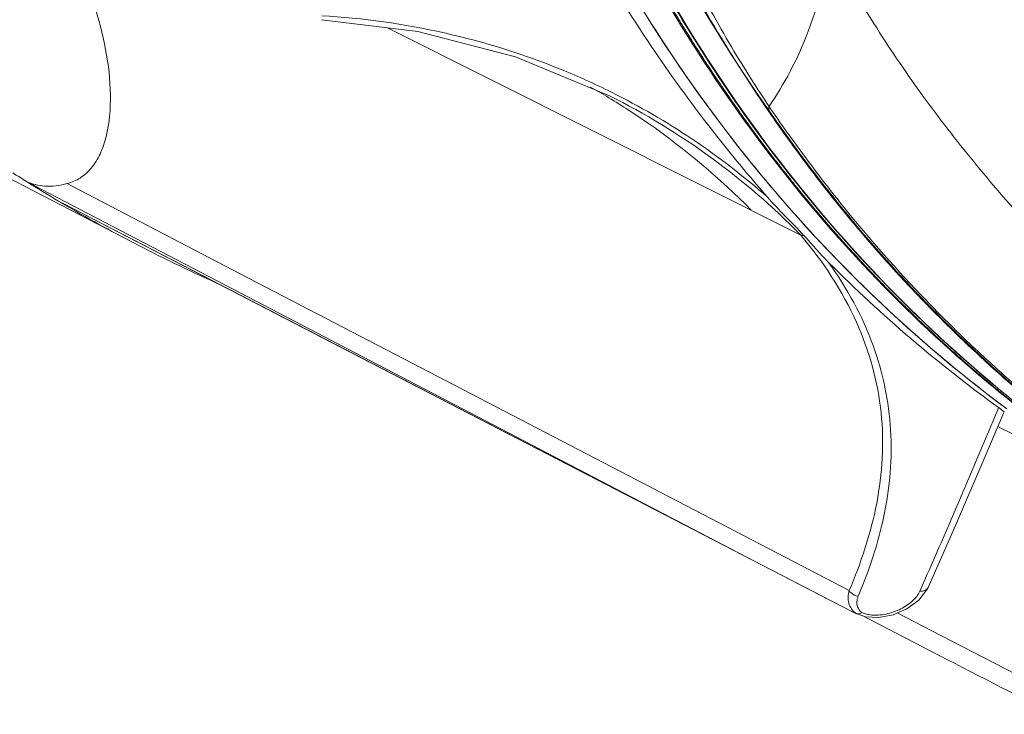
# Model space of a CAD drawing. Units: millimetres. Extents: x 31311 to 32719, y 2034 to 2825.
# Drawn here: x 32492 to 32541, y 2188 to 2223 of the extents above; entities that cross this region are included whole.
import ezdxf

# ---------------------------------------------------------------- set-up
doc = ezdxf.new("R2010")
doc.units = ezdxf.units.MM
doc.layers.add('细实线', color=7, linetype='Continuous', lineweight=13)

msp = doc.modelspace()

# ---------------------------------------------------------------- linework, layer by layer
at = {"layer": '细实线'}
for p, q in [((32531.125, 2211.788), (32510.315, 2222.232)), ((32530.087, 2217.257), (32529.76, 2217.718)), ((32486.269, 2217.245), (32497.494, 2211.409)), ((32492.124, 2214.485), (32494.033, 2213.489)), ((32494.181, 2214.38), (32494.43, 2214.25)), ((32494.43, 2214.25), (32502.898, 2209.839)), ((32493.973, 2213.374), (32493.743, 2213.496)), ((32493.974, 2213.376), (32493.743, 2213.496)), ((32502.455, 2208.987), (32493.974, 2213.376)), ((32494.033, 2213.489), (32502.5, 2209.074)), ((32497.494, 2211.409), (32496.434, 2211.971)), ((32502.898, 2209.839), (32512.843, 2204.659)), ((32529.184, 2195.161), (32502.455, 2208.987)), ((32502.5, 2209.074), (32529.184, 2195.161)), ((32512.843, 2204.659), (32531.17, 2195.115)), ((32541.09, 2203.092), (32541.045, 2202.984)), ((32521.362, 2199.202), (32533.073, 2193.146)), ((32531.809, 2193.8), (32529.184, 2195.161)), ((32531.17, 2195.115), (32533.558, 2193.872)), ((32537.075, 2193.39), (32537.507, 2193.958)), ((32537.255, 2194.148), (32537.121, 2193.847)), ((32537.507, 2193.958), (32537.539, 2194.025)), ((32533.073, 2193.146), (32531.809, 2193.8)), ((32533.905, 2192.716), (32533.073, 2193.146)), ((32534.119, 2192.842), (32534.196, 2192.769)), ((32533.905, 2192.716), (32533.907, 2192.715)), ((32533.907, 2192.715), (32534.376, 2192.559)), ((32534.218, 2192.612), (32537.749, 2190.786)), ((32538.176, 2191.612), (32535.983, 2192.746)), ((32544.284, 2188.455), (32538.176, 2191.612))]:
    msp.add_line(p, q, dxfattribs=at)
for points in [[(32506.985, 2222.639), (32511.832, 2222.047), (32516.757, 2220.773), (32521.49, 2218.809)], [(32493.973, 2213.374), (32507.495, 2206.376), (32521.362, 2199.202)], [(32537.539, 2194.025), (32538.919, 2197.16), (32540.349, 2200.477), (32541.353, 2202.855)], [(32534.376, 2192.559), (32535.058, 2192.524), (32535.773, 2192.658), (32536.463, 2192.948), (32537.075, 2193.39)]]:
    msp.add_lwpolyline(points, dxfattribs=at)
for centre, radius, start, end in [((32589.618, 2264.354), 78.198, 209.76959, 213.12352), ((32587.581, 2263.002), 75.753, 213.10871, 217.41911), ((32505.287, 2186.302), 36.524, 63.4966, 67.8363), ((32502.96, 2187.993), 35.852, 58.9538, 60.6458), ((32505.137, 2186.245), 36.44, 44.5039, 63.3365), ((32505.099, 2185.991), 36.887, 48.6955, 63.4517), ((32595.991, 2263.727), 80.678, 214.3067, 214.65014), ((32586.192, 2261.943), 74.006, 217.42217, 220.84325), ((32532.66, 2279.011), 76.202, 237.26043, 237.86204), ((32532.605, 2278.923), 76.099, 237.8619, 239.29095), ((32532.558, 2278.845), 76.007, 239.29122, 240.06848), ((32584.565, 2260.527), 71.849, 220.83674, 225.35141), ((32532.529, 2278.794), 75.949, 240.06846, 241.62377), ((32536.124, 2285.705), 83.738, 242.5276, 245.72775), ((32581.887, 2259.509), 69.622, 224.86575, 234.12758), ((32583.647, 2259.599), 70.544, 225.3526, 228.89679), ((32582.904, 2258.747), 69.413, 228.89604, 233.35967), ((32585.544, 2258.247), 70.209, 227.68006, 228.72458), ((32585.966, 2258.187), 70.332, 227.38458, 228.42649), ((32584.749, 2257.301), 68.973, 228.70224, 235.96529), ((32585.554, 2257.717), 69.707, 228.42368, 233.13915), ((32160.419, 2361.029), 412.133, 336.11398, 337.45057), ((32581.33, 2258.764), 68.693, 234.14002, 234.43331), ((33297.774, 3660.791), 1654.857, 242.660034, 242.898225)]:
    msp.add_arc(centre, radius, start, end, dxfattribs=at)
msp.add_ellipse((32711.43, 2199.451), major_axis=(3059.508, -1530.891), ratio=0.021605, start_param=4.667485, end_param=4.670148, dxfattribs=at)
for points, knots in [([(32538.274, 2206.335), (32534.219, 2210.028), (32526.836, 2218.534), (32521.502, 2228.435), (32519.322, 2233.668)], [0, 0, 0, 0, 0.491767, 1, 1, 1, 1]), ([(32517.888, 2233.134), (32520.532, 2227.15), (32527.134, 2215.938), (32536.432, 2206.796), (32541.507, 2203.028)], [0, 0, 0, 0, 0.50865, 1, 1, 1, 1]), ([(32521.311, 2232.804), (32522.438, 2230.127), (32525.008, 2224.943), (32528.105, 2220.058), (32529.76, 2217.718)], [0, 0, 0, 0, 0.503265, 1, 1, 1, 1]), ([(32521.507, 2232.846), (32522.223, 2231.112), (32523.762, 2227.712), (32526.38, 2222.839), (32528.327, 2219.754), (32529.348, 2218.255)], [0, 0, 0, 0, 0.332824, 0.666141, 1, 1, 1, 1]), ([(32529.349, 2218.255), (32528.327, 2219.754), (32526.38, 2222.839), (32523.762, 2227.712), (32522.223, 2231.112), (32521.507, 2232.846)], [0, 0, 0, 0, 0.333844, 0.667158, 1, 1, 1, 1]), ([(32521.958, 2232.938), (32522.49, 2231.65), (32523.61, 2229.099), (32525.385, 2225.34), (32527.324, 2221.705), (32528.774, 2219.395), (32529.53, 2218.271)], [0, 0, 0, 0, 0.252975, 0.505376, 0.754258, 1, 1, 1, 1]), ([(32492.205, 2229.937), (32493.134, 2228.609), (32494.367, 2226.491), (32495.554, 2223.479), (32496.164, 2221.173), (32496.427, 2218.912), (32496.287, 2217.115), (32495.875, 2215.886), (32495.436, 2215.159), (32494.864, 2214.635), (32494.409, 2214.438), (32494.181, 2214.38)], [0, 0, 0, 0, 0.280682, 0.421181, 0.559604, 0.692586, 0.813915, 0.867716, 0.915897, 0.959242, 1, 1, 1, 1]), ([(32532.479, 2227.233), (32532.476, 2226.292), (32532.337, 2224.921), (32531.91, 2223.206), (32531.398, 2221.725), (32530.654, 2220.055), (32529.909, 2218.838), (32529.529, 2218.27)], [0, 0, 0, 0, 0.295086, 0.428414, 0.553571, 0.785764, 1, 1, 1, 1]), ([(32523.638, 2225.257), (32525.595, 2221.726), (32530.005, 2215.019), (32535.437, 2209.104), (32538.346, 2206.429)], [0, 0, 0, 0, 0.505384, 1, 1, 1, 1]), ([(32546.431, 2200.029), (32541.769, 2203.188), (32533.087, 2210.796), (32526.455, 2220.226), (32523.657, 2225.291)], [0, 0, 0, 0, 0.493198, 1, 1, 1, 1]), ([(32529.447, 2213.701), (32528.688, 2214.564), (32525.708, 2218.122), (32523.063, 2221.961), (32521.278, 2224.961)], [0, 0, 0, 0, 0.247678, 1, 1, 1, 1]), ([(32533.976, 2223.772), (32534.705, 2222.583), (32536.201, 2220.242), (32538.658, 2216.899), (32541.272, 2213.718), (32544.042, 2210.71), (32546.958, 2207.878), (32549.509, 2205.669), (32551.623, 2204.007), (32552.968, 2203.007), (32554.071, 2202.246), (32554.892, 2201.67), (32555.725, 2201.11), (32556.308, 2200.782), (32556.604, 2200.627)], [0, 0, 0, 0, 0.128042, 0.25494, 0.380858, 0.505926, 0.63026, 0.753966, 0.815625, 0.877174, 0.907907, 0.938643, 0.969343, 1, 1, 1, 1]), ([(32528.794, 2216.944), (32528.706, 2217.067), (32528.573, 2217.251), (32528.395, 2217.496), (32528.284, 2217.649), (32528.196, 2217.772), (32528.14, 2217.848), (32528.096, 2217.909), (32528.063, 2217.956), (32528.03, 2218.003), (32527.965, 2218.096), (32527.867, 2218.236), (32527.737, 2218.422), (32527.607, 2218.608), (32527.509, 2218.748), (32527.444, 2218.842), (32527.411, 2218.888), (32527.378, 2218.935), (32527.336, 2218.998), (32527.283, 2219.077), (32527.219, 2219.171), (32527.155, 2219.266), (32527.091, 2219.36), (32527.027, 2219.454), (32526.963, 2219.549), (32526.91, 2219.628), (32526.868, 2219.691), (32526.836, 2219.738), (32526.809, 2219.777), (32526.788, 2219.809), (32526.772, 2219.832), (32526.756, 2219.856), (32526.743, 2219.876), (32526.732, 2219.891), (32526.724, 2219.903), (32526.717, 2219.913), (32526.713, 2219.92), (32526.71, 2219.924), (32526.708, 2219.927), (32526.705, 2219.931), (32526.702, 2219.936), (32526.697, 2219.944), (32526.688, 2219.957), (32526.679, 2219.972), (32526.666, 2219.992), (32526.649, 2220.017), (32526.63, 2220.047), (32526.61, 2220.077), (32526.585, 2220.117), (32526.552, 2220.166), (32526.513, 2220.226), (32526.461, 2220.306), (32526.396, 2220.406), (32526.318, 2220.526), (32526.24, 2220.646), (32526.162, 2220.766), (32526.097, 2220.865), (32526.045, 2220.945), (32526.006, 2221.005), (32525.974, 2221.055), (32525.948, 2221.095), (32525.929, 2221.125), (32525.912, 2221.15), (32525.899, 2221.17), (32525.891, 2221.182), (32525.885, 2221.192), (32525.881, 2221.199), (32525.877, 2221.204), (32525.875, 2221.207), (32525.873, 2221.21), (32525.87, 2221.216), (32525.864, 2221.225), (32525.856, 2221.237), (32525.849, 2221.249), (32525.839, 2221.266), (32525.821, 2221.294), (32525.796, 2221.335), (32525.765, 2221.383), (32525.735, 2221.432), (32525.704, 2221.48), (32525.664, 2221.545), (32525.613, 2221.626), (32525.552, 2221.723), (32525.491, 2221.821), (32525.431, 2221.918), (32525.38, 2221.999), (32525.339, 2222.064), (32525.309, 2222.112), (32525.284, 2222.153), (32525.263, 2222.185), (32525.251, 2222.205), (32525.241, 2222.222), (32525.234, 2222.232), (32525.23, 2222.239), (32525.227, 2222.243), (32525.224, 2222.248), (32525.22, 2222.254), (32525.214, 2222.264), (32525.207, 2222.277), (32525.195, 2222.296), (32525.18, 2222.321), (32525.162, 2222.351), (32525.138, 2222.391), (32525.097, 2222.46), (32525.037, 2222.559), (32524.965, 2222.678), (32524.894, 2222.797), (32524.822, 2222.916), (32524.727, 2223.075), (32524.607, 2223.273), (32524.512, 2223.431), (32524.464, 2223.511)], [0, 0, 0, 0, 0.0625, 0.09375, 0.125, 0.140625, 0.15625, 0.164062, 0.171875, 0.179688, 0.1875, 0.21875, 0.25, 0.28125, 0.3125, 0.320312, 0.328125, 0.335938, 0.34375, 0.359375, 0.375, 0.390625, 0.40625, 0.421875, 0.4375, 0.453125, 0.460938, 0.46875, 0.476562, 0.480469, 0.484375, 0.488281, 0.492188, 0.494141, 0.496094, 0.498047, 0.499023, 0.499512, 0.5, 0.500488, 0.500977, 0.501953, 0.503906, 0.505859, 0.507812, 0.511719, 0.515625, 0.519531, 0.523438, 0.53125, 0.539062, 0.546875, 0.5625, 0.578125, 0.59375, 0.609375, 0.625, 0.632812, 0.640625, 0.648438, 0.652344, 0.65625, 0.660156, 0.662109, 0.664062, 0.665039, 0.666016, 0.666504, 0.666992, 0.66748, 0.667969, 0.669922, 0.671875, 0.673828, 0.675781, 0.679688, 0.6875, 0.695312, 0.703125, 0.710938, 0.71875, 0.734375, 0.75, 0.765625, 0.78125, 0.796875, 0.804688, 0.8125, 0.820312, 0.824219, 0.828125, 0.830078, 0.832031, 0.833008, 0.833496, 0.833984, 0.834961, 0.835938, 0.837891, 0.839844, 0.84375, 0.847656, 0.851562, 0.859375, 0.875, 0.890625, 0.90625, 0.921875, 0.9375, 0.96875, 1, 1, 1, 1]), ([(32524.464, 2223.511), (32524.543, 2223.379), (32524.661, 2223.182), (32524.819, 2222.919), (32524.918, 2222.754), (32524.997, 2222.623), (32525.046, 2222.541), (32525.085, 2222.475), (32525.115, 2222.426), (32525.146, 2222.377), (32525.206, 2222.28), (32525.297, 2222.134), (32525.418, 2221.939), (32525.539, 2221.744), (32525.63, 2221.597), (32525.691, 2221.5), (32525.721, 2221.451), (32525.751, 2221.403), (32525.793, 2221.339), (32525.844, 2221.258), (32525.906, 2221.162), (32525.968, 2221.066), (32526.03, 2220.97), (32526.092, 2220.873), (32526.154, 2220.777), (32526.205, 2220.697), (32526.246, 2220.633), (32526.277, 2220.584), (32526.308, 2220.536), (32526.334, 2220.496), (32526.355, 2220.464), (32526.368, 2220.444), (32526.378, 2220.428), (32526.386, 2220.416), (32526.392, 2220.406), (32526.397, 2220.399), (32526.399, 2220.395), (32526.401, 2220.392), (32526.404, 2220.388), (32526.407, 2220.383), (32526.413, 2220.375), (32526.421, 2220.362), (32526.431, 2220.347), (32526.444, 2220.328), (32526.461, 2220.303), (32526.487, 2220.263), (32526.52, 2220.214), (32526.56, 2220.155), (32526.599, 2220.095), (32526.652, 2220.016), (32526.718, 2219.918), (32526.798, 2219.799), (32526.877, 2219.68), (32526.956, 2219.562), (32527.022, 2219.463), (32527.075, 2219.384), (32527.115, 2219.325), (32527.148, 2219.275), (32527.174, 2219.236), (32527.194, 2219.206), (32527.21, 2219.181), (32527.224, 2219.161), (32527.232, 2219.149), (32527.239, 2219.139), (32527.243, 2219.133), (32527.246, 2219.128), (32527.248, 2219.125), (32527.25, 2219.122), (32527.254, 2219.116), (32527.26, 2219.107), (32527.268, 2219.096), (32527.277, 2219.084), (32527.287, 2219.068), (32527.306, 2219.041), (32527.333, 2219.002), (32527.366, 2218.956), (32527.398, 2218.909), (32527.431, 2218.862), (32527.474, 2218.8), (32527.528, 2218.722), (32527.593, 2218.628), (32527.658, 2218.535), (32527.723, 2218.441), (32527.777, 2218.364), (32527.82, 2218.301), (32527.853, 2218.254), (32527.88, 2218.216), (32527.901, 2218.184), (32527.915, 2218.165), (32527.926, 2218.149), (32527.933, 2218.14), (32527.937, 2218.133), (32527.94, 2218.129), (32527.944, 2218.124), (32527.948, 2218.118), (32527.954, 2218.109), (32527.963, 2218.097), (32527.976, 2218.079), (32527.993, 2218.056), (32528.013, 2218.028), (32528.04, 2217.991), (32528.086, 2217.926), (32528.153, 2217.833), (32528.233, 2217.722), (32528.313, 2217.611), (32528.394, 2217.5), (32528.5, 2217.352), (32528.634, 2217.166), (32528.741, 2217.018), (32528.794, 2216.944)], [0, 0, 0, 0, 0.0625, 0.09375, 0.125, 0.140625, 0.15625, 0.164062, 0.171875, 0.179688, 0.1875, 0.21875, 0.25, 0.28125, 0.3125, 0.320312, 0.328125, 0.335938, 0.34375, 0.359375, 0.375, 0.390625, 0.40625, 0.421875, 0.4375, 0.453125, 0.460938, 0.46875, 0.476562, 0.484375, 0.488281, 0.492188, 0.494141, 0.496094, 0.498047, 0.499023, 0.499512, 0.5, 0.500488, 0.500977, 0.501953, 0.503906, 0.505859, 0.507812, 0.511719, 0.515625, 0.523438, 0.53125, 0.539062, 0.546875, 0.5625, 0.578125, 0.59375, 0.609375, 0.625, 0.632812, 0.640625, 0.648438, 0.652344, 0.65625, 0.660156, 0.662109, 0.664062, 0.665039, 0.666016, 0.666504, 0.666992, 0.66748, 0.667969, 0.669922, 0.671875, 0.673828, 0.675781, 0.679688, 0.6875, 0.695312, 0.703125, 0.710938, 0.71875, 0.734375, 0.75, 0.765625, 0.78125, 0.796875, 0.804688, 0.8125, 0.820312, 0.824219, 0.828125, 0.830078, 0.832031, 0.833008, 0.833496, 0.833984, 0.834961, 0.835938, 0.837891, 0.839844, 0.84375, 0.847656, 0.851562, 0.859375, 0.875, 0.890625, 0.90625, 0.921875, 0.9375, 0.96875, 1, 1, 1, 1]), ([(32519.066, 2220.128), (32517.162, 2220.904), (32513.193, 2222.142), (32509.076, 2222.713), (32507, 2222.84)], [0, 0, 0, 0, 0.49709, 1, 1, 1, 1]), ([(32521.45, 2218.709), (32522.132, 2218.299), (32524.697, 2216.637), (32527.047, 2214.647), (32528.632, 2213.039)], [0, 0, 0, 0, 0.260743, 1, 1, 1, 1]), ([(32529.348, 2218.255), (32530.319, 2216.833), (32532.347, 2214.058), (32535.659, 2210.131), (32539.196, 2206.495), (32542.818, 2203.266), (32545.291, 2201.348), (32546.491, 2200.473)], [0, 0, 0, 0, 0.203841, 0.408694, 0.616741, 0.817739, 1, 1, 1, 1]), ([(32529.758, 2217.719), (32529.717, 2217.77), (32529.63, 2217.887), (32529.51, 2218.063), (32529.504, 2218.219), (32529.526, 2218.277)], [0, 0, 0, 0, 0.313854, 0.700193, 1, 1, 1, 1]), ([(32529.529, 2218.27), (32530.123, 2217.39), (32531.351, 2215.671), (32533.917, 2212.351), (32536.678, 2209.223), (32539.616, 2206.3), (32541.897, 2204.222), (32543.864, 2202.579), (32545.473, 2201.331), (32546.283, 2200.723), (32546.693, 2200.432)], [0, 0, 0, 0, 0.12803, 0.254749, 0.505875, 0.63046, 0.754446, 0.877885, 0.939425, 1, 1, 1, 1]), ([(32544.031, 2202.347), (32542.706, 2203.403), (32540.246, 2205.514), (32536.932, 2208.784), (32534.107, 2211.938), (32531.708, 2214.931), (32530.279, 2216.906), (32529.622, 2217.856)], [0, 0, 0, 0, 0.242688, 0.462835, 0.660851, 0.839778, 1, 1, 1, 1]), ([(32530.087, 2217.257), (32532.386, 2214.003), (32536.203, 2209.402), (32541.25, 2204.66), (32544.248, 2202.172), (32545.791, 2201.006), (32546.561, 2200.433)], [0, 0, 0, 0, 0.505658, 0.754581, 0.878194, 1, 1, 1, 1]), ([(32529.929, 2215.442), (32529.883, 2215.501), (32529.814, 2215.591), (32529.722, 2215.71), (32529.653, 2215.8), (32529.585, 2215.889), (32529.516, 2215.979), (32529.448, 2216.07), (32529.379, 2216.16), (32529.311, 2216.25), (32529.255, 2216.325), (32529.209, 2216.386), (32529.175, 2216.431), (32529.141, 2216.476), (32529.108, 2216.522), (32529.079, 2216.56), (32529.06, 2216.586), (32529.048, 2216.601), (32529.04, 2216.612), (32529.031, 2216.624), (32529.025, 2216.632), (32529.021, 2216.638), (32529.019, 2216.641), (32529.016, 2216.644), (32529.013, 2216.649), (32529.008, 2216.654), (32529.002, 2216.664), (32528.993, 2216.676), (32528.979, 2216.695), (32528.961, 2216.718), (32528.941, 2216.746), (32528.913, 2216.784), (32528.864, 2216.85), (32528.822, 2216.906), (32528.794, 2216.944)], [0, 0, 0, 0, 0.125, 0.1875, 0.25, 0.3125, 0.375, 0.4375, 0.5, 0.5625, 0.625, 0.65625, 0.6875, 0.71875, 0.75, 0.78125, 0.796875, 0.804688, 0.8125, 0.820312, 0.828125, 0.830078, 0.832031, 0.833984, 0.835938, 0.839844, 0.84375, 0.851562, 0.859375, 0.875, 0.890625, 0.90625, 0.9375, 1, 1, 1, 1]), ([(32528.794, 2216.944), (32528.839, 2216.883), (32528.906, 2216.792), (32528.996, 2216.671), (32529.064, 2216.58), (32529.132, 2216.489), (32529.2, 2216.399), (32529.268, 2216.308), (32529.336, 2216.218), (32529.404, 2216.127), (32529.461, 2216.052), (32529.506, 2215.992), (32529.541, 2215.947), (32529.575, 2215.902), (32529.609, 2215.857), (32529.638, 2215.82), (32529.658, 2215.794), (32529.669, 2215.779), (32529.678, 2215.768), (32529.687, 2215.756), (32529.693, 2215.748), (32529.697, 2215.742), (32529.699, 2215.739), (32529.702, 2215.737), (32529.705, 2215.732), (32529.71, 2215.726), (32529.717, 2215.717), (32529.726, 2215.705), (32529.74, 2215.687), (32529.758, 2215.664), (32529.779, 2215.636), (32529.808, 2215.599), (32529.858, 2215.534), (32529.901, 2215.479), (32529.929, 2215.442)], [0, 0, 0, 0, 0.125, 0.1875, 0.25, 0.3125, 0.375, 0.4375, 0.5, 0.5625, 0.625, 0.65625, 0.6875, 0.71875, 0.75, 0.78125, 0.796875, 0.804688, 0.8125, 0.820312, 0.828125, 0.830078, 0.832031, 0.833984, 0.835938, 0.839844, 0.84375, 0.851562, 0.859375, 0.875, 0.890625, 0.90625, 0.9375, 1, 1, 1, 1]), ([(32535.358, 2209.2), (32535.306, 2209.253), (32535.203, 2209.361), (32535.075, 2209.495), (32534.972, 2209.602), (32534.894, 2209.683), (32534.817, 2209.763), (32534.753, 2209.83), (32534.702, 2209.884), (32534.663, 2209.924), (32534.631, 2209.958), (32534.605, 2209.984), (32534.586, 2210.004), (32534.57, 2210.021), (32534.557, 2210.035), (32534.549, 2210.043), (32534.542, 2210.05), (32534.538, 2210.054), (32534.535, 2210.057), (32534.532, 2210.06), (32534.529, 2210.063), (32534.523, 2210.07), (32534.515, 2210.08), (32534.503, 2210.092), (32534.491, 2210.105), (32534.475, 2210.122), (32534.447, 2210.152), (32534.408, 2210.195), (32534.36, 2210.246), (32534.313, 2210.297), (32534.266, 2210.349), (32534.202, 2210.417), (32534.123, 2210.503), (32534.029, 2210.605), (32533.934, 2210.708), (32533.855, 2210.793), (32533.792, 2210.862), (32533.744, 2210.913), (32533.697, 2210.964), (32533.649, 2211.016), (32533.61, 2211.058), (32533.582, 2211.088), (32533.567, 2211.105), (32533.555, 2211.118), (32533.543, 2211.131), (32533.534, 2211.141), (32533.528, 2211.147), (32533.525, 2211.15), (32533.522, 2211.153), (32533.519, 2211.157), (32533.515, 2211.161), (32533.509, 2211.168), (32533.501, 2211.177), (32533.489, 2211.191), (32533.473, 2211.208), (32533.455, 2211.229), (32533.43, 2211.257), (32533.399, 2211.292), (32533.362, 2211.333), (32533.312, 2211.389), (32533.25, 2211.459), (32533.176, 2211.543), (32533.101, 2211.626), (32533.027, 2211.71), (32532.965, 2211.78), (32532.915, 2211.835), (32532.878, 2211.877), (32532.841, 2211.919), (32532.809, 2211.954), (32532.785, 2211.982), (32532.769, 2211.999), (32532.757, 2212.013), (32532.747, 2212.023), (32532.74, 2212.032), (32532.734, 2212.038), (32532.731, 2212.042), (32532.729, 2212.044), (32532.726, 2212.048), (32532.722, 2212.052), (32532.715, 2212.06), (32532.706, 2212.071), (32532.695, 2212.084), (32532.679, 2212.102), (32532.66, 2212.124), (32532.63, 2212.16), (32532.592, 2212.204), (32532.546, 2212.257), (32532.5, 2212.311), (32532.44, 2212.382), (32532.363, 2212.47), (32532.272, 2212.577), (32532.181, 2212.683), (32532.089, 2212.79), (32531.998, 2212.896), (32531.907, 2213.003), (32531.831, 2213.091), (32531.777, 2213.153), (32531.747, 2213.189), (32531.717, 2213.225), (32531.68, 2213.271), (32531.621, 2213.343), (32531.546, 2213.433), (32531.427, 2213.578), (32531.278, 2213.759), (32531.129, 2213.94), (32531.025, 2214.067), (32530.965, 2214.139), (32530.92, 2214.194), (32530.876, 2214.248), (32530.842, 2214.289), (32530.82, 2214.316), (32530.811, 2214.327), (32530.803, 2214.336), (32530.796, 2214.345), (32530.784, 2214.36), (32530.767, 2214.382), (32530.74, 2214.416), (32530.706, 2214.459), (32530.651, 2214.528), (32530.583, 2214.614), (32530.501, 2214.718), (32530.392, 2214.856), (32530.256, 2215.028), (32530.093, 2215.235), (32529.984, 2215.373), (32529.929, 2215.442)], [0, 0, 0, 0, 0.03125, 0.0625, 0.078125, 0.09375, 0.109375, 0.125, 0.132812, 0.140625, 0.148438, 0.152344, 0.15625, 0.160156, 0.162109, 0.164062, 0.165039, 0.166016, 0.166504, 0.166992, 0.16748, 0.167969, 0.169922, 0.171875, 0.173828, 0.175781, 0.179688, 0.1875, 0.195312, 0.203125, 0.210938, 0.21875, 0.234375, 0.25, 0.265625, 0.28125, 0.289062, 0.296875, 0.304688, 0.3125, 0.320312, 0.324219, 0.326172, 0.328125, 0.330078, 0.332031, 0.33252, 0.333008, 0.333496, 0.333984, 0.334961, 0.335938, 0.337891, 0.339844, 0.34375, 0.347656, 0.351562, 0.359375, 0.367188, 0.375, 0.390625, 0.40625, 0.421875, 0.4375, 0.453125, 0.460938, 0.46875, 0.476562, 0.484375, 0.488281, 0.492188, 0.494141, 0.496094, 0.498047, 0.499023, 0.499512, 0.5, 0.500488, 0.500977, 0.501953, 0.503906, 0.505859, 0.507812, 0.511719, 0.515625, 0.523438, 0.53125, 0.539062, 0.546875, 0.5625, 0.578125, 0.59375, 0.609375, 0.625, 0.640625, 0.65625, 0.664062, 0.667969, 0.671875, 0.679688, 0.6875, 0.703125, 0.71875, 0.75, 0.78125, 0.796875, 0.804688, 0.8125, 0.820312, 0.828125, 0.830078, 0.832031, 0.833008, 0.833984, 0.835938, 0.839844, 0.84375, 0.851562, 0.859375, 0.875, 0.890625, 0.90625, 0.9375, 0.96875, 1, 1, 1, 1]), ([(32529.929, 2215.442), (32529.976, 2215.382), (32530.069, 2215.264), (32530.185, 2215.117), (32530.278, 2214.999), (32530.348, 2214.91), (32530.418, 2214.821), (32530.476, 2214.747), (32530.523, 2214.688), (32530.558, 2214.644), (32530.587, 2214.607), (32530.61, 2214.578), (32530.628, 2214.555), (32530.642, 2214.537), (32530.654, 2214.522), (32530.661, 2214.513), (32530.667, 2214.506), (32530.671, 2214.501), (32530.673, 2214.497), (32530.676, 2214.494), (32530.679, 2214.491), (32530.684, 2214.484), (32530.693, 2214.474), (32530.704, 2214.46), (32530.715, 2214.447), (32530.73, 2214.428), (32530.756, 2214.397), (32530.793, 2214.351), (32530.838, 2214.297), (32530.882, 2214.242), (32530.927, 2214.188), (32530.986, 2214.115), (32531.06, 2214.025), (32531.15, 2213.916), (32531.239, 2213.807), (32531.313, 2213.716), (32531.372, 2213.644), (32531.417, 2213.589), (32531.461, 2213.535), (32531.506, 2213.48), (32531.543, 2213.435), (32531.569, 2213.403), (32531.584, 2213.385), (32531.595, 2213.371), (32531.606, 2213.358), (32531.615, 2213.347), (32531.62, 2213.341), (32531.623, 2213.337), (32531.626, 2213.334), (32531.628, 2213.331), (32531.632, 2213.326), (32531.638, 2213.319), (32531.646, 2213.31), (32531.658, 2213.296), (32531.673, 2213.278), (32531.691, 2213.257), (32531.716, 2213.228), (32531.746, 2213.192), (32531.782, 2213.15), (32531.831, 2213.093), (32531.891, 2213.021), (32531.964, 2212.936), (32532.037, 2212.85), (32532.109, 2212.764), (32532.17, 2212.693), (32532.218, 2212.636), (32532.255, 2212.593), (32532.291, 2212.551), (32532.321, 2212.515), (32532.346, 2212.486), (32532.361, 2212.468), (32532.373, 2212.454), (32532.382, 2212.444), (32532.39, 2212.435), (32532.395, 2212.428), (32532.398, 2212.425), (32532.4, 2212.422), (32532.403, 2212.419), (32532.407, 2212.415), (32532.414, 2212.407), (32532.423, 2212.396), (32532.435, 2212.383), (32532.45, 2212.365), (32532.47, 2212.343), (32532.501, 2212.308), (32532.539, 2212.265), (32532.585, 2212.212), (32532.632, 2212.16), (32532.694, 2212.089), (32532.771, 2212.002), (32532.863, 2211.897), (32532.956, 2211.792), (32533.049, 2211.687), (32533.141, 2211.582), (32533.234, 2211.477), (32533.311, 2211.389), (32533.365, 2211.328), (32533.396, 2211.293), (32533.428, 2211.259), (32533.467, 2211.216), (32533.53, 2211.147), (32533.609, 2211.062), (32533.735, 2210.924), (32533.892, 2210.753), (32534.05, 2210.582), (32534.16, 2210.462), (32534.223, 2210.393), (32534.271, 2210.342), (32534.318, 2210.29), (32534.353, 2210.252), (32534.377, 2210.226), (32534.387, 2210.215), (32534.395, 2210.206), (32534.402, 2210.198), (32534.415, 2210.185), (32534.434, 2210.165), (32534.464, 2210.134), (32534.502, 2210.094), (32534.562, 2210.032), (32534.637, 2209.953), (32534.727, 2209.859), (32534.847, 2209.733), (32534.997, 2209.577), (32535.177, 2209.388), (32535.298, 2209.263), (32535.358, 2209.2)], [0, 0, 0, 0, 0.03125, 0.0625, 0.078125, 0.09375, 0.109375, 0.125, 0.132812, 0.140625, 0.148438, 0.152344, 0.15625, 0.160156, 0.162109, 0.164062, 0.165039, 0.166016, 0.166504, 0.166992, 0.16748, 0.167969, 0.169922, 0.171875, 0.173828, 0.175781, 0.179688, 0.1875, 0.195312, 0.203125, 0.210938, 0.21875, 0.234375, 0.25, 0.265625, 0.28125, 0.289062, 0.296875, 0.304688, 0.3125, 0.320312, 0.324219, 0.326172, 0.328125, 0.330078, 0.332031, 0.33252, 0.333008, 0.333496, 0.333984, 0.334961, 0.335938, 0.337891, 0.339844, 0.34375, 0.347656, 0.351562, 0.359375, 0.367188, 0.375, 0.390625, 0.40625, 0.421875, 0.4375, 0.453125, 0.460938, 0.46875, 0.476562, 0.484375, 0.488281, 0.492188, 0.494141, 0.496094, 0.498047, 0.499023, 0.499512, 0.5, 0.500488, 0.500977, 0.501953, 0.503906, 0.505859, 0.507812, 0.511719, 0.515625, 0.523438, 0.53125, 0.539062, 0.546875, 0.5625, 0.578125, 0.59375, 0.609375, 0.625, 0.640625, 0.65625, 0.664062, 0.667969, 0.671875, 0.679688, 0.6875, 0.703125, 0.71875, 0.75, 0.78125, 0.796875, 0.804688, 0.8125, 0.820312, 0.828125, 0.830078, 0.832031, 0.833008, 0.833984, 0.835938, 0.839844, 0.84375, 0.851562, 0.859375, 0.875, 0.890625, 0.90625, 0.9375, 0.96875, 1, 1, 1, 1]), ([(32492.124, 2214.485), (32492.413, 2214.354), (32493.108, 2214.175), (32493.812, 2214.286), (32494.181, 2214.38)], [0, 0, 0, 0, 0.454868, 1, 1, 1, 1]), ([(32531.125, 2211.788), (32532.241, 2210.455), (32534.106, 2207.652), (32535.422, 2202.91), (32535.139, 2198.214), (32534.169, 2195.286), (32533.558, 2193.872)], [0, 0, 0, 0, 0.27274, 0.520365, 0.758233, 1, 1, 1, 1]), ([(32532.542, 2210.394), (32533.452, 2209.111), (32534.936, 2206.419), (32535.861, 2202.001), (32535.483, 2197.651), (32534.581, 2194.915), (32534.019, 2193.587)], [0, 0, 0, 0, 0.267174, 0.514363, 0.755063, 1, 1, 1, 1]), ([(32536.263, 2208.288), (32536.228, 2208.323), (32536.157, 2208.393), (32536.052, 2208.497), (32535.965, 2208.585), (32535.895, 2208.655), (32535.842, 2208.707), (32535.799, 2208.751), (32535.764, 2208.787), (32535.738, 2208.813), (32535.712, 2208.839), (32535.69, 2208.861), (32535.673, 2208.879), (32535.662, 2208.89), (32535.653, 2208.899), (32535.647, 2208.905), (32535.641, 2208.911), (32535.637, 2208.915), (32535.635, 2208.917), (32535.634, 2208.918), (32535.631, 2208.921), (32535.629, 2208.924), (32535.624, 2208.929), (32535.616, 2208.936), (32535.608, 2208.945), (32535.596, 2208.957), (32535.582, 2208.971), (32535.559, 2208.995), (32535.53, 2209.024), (32535.496, 2209.059), (32535.461, 2209.094), (32535.415, 2209.141), (32535.381, 2209.176), (32535.358, 2209.2)], [0, 0, 0, 0, 0.125, 0.25, 0.375, 0.4375, 0.5, 0.5625, 0.59375, 0.625, 0.65625, 0.6875, 0.703125, 0.71875, 0.726562, 0.734375, 0.742188, 0.746094, 0.748047, 0.75, 0.751953, 0.753906, 0.757812, 0.765625, 0.773438, 0.78125, 0.796875, 0.8125, 0.84375, 0.875, 0.90625, 0.9375, 1, 1, 1, 1]), ([(32535.358, 2209.2), (32535.392, 2209.164), (32535.462, 2209.094), (32535.548, 2209.005), (32535.618, 2208.935), (32535.67, 2208.882), (32535.722, 2208.829), (32535.774, 2208.776), (32535.818, 2208.733), (32535.853, 2208.697), (32535.879, 2208.671), (32535.905, 2208.645), (32535.927, 2208.623), (32535.944, 2208.605), (32535.955, 2208.595), (32535.964, 2208.586), (32535.97, 2208.579), (32535.976, 2208.574), (32535.98, 2208.57), (32535.982, 2208.568), (32535.983, 2208.566), (32535.986, 2208.564), (32535.989, 2208.561), (32535.994, 2208.556), (32536.001, 2208.549), (32536.01, 2208.54), (32536.021, 2208.528), (32536.036, 2208.514), (32536.059, 2208.491), (32536.088, 2208.462), (32536.123, 2208.427), (32536.158, 2208.393), (32536.205, 2208.346), (32536.239, 2208.312), (32536.263, 2208.288)], [0, 0, 0, 0, 0.125, 0.25, 0.3125, 0.375, 0.4375, 0.5, 0.5625, 0.59375, 0.625, 0.65625, 0.6875, 0.703125, 0.71875, 0.726562, 0.734375, 0.742188, 0.746094, 0.748047, 0.75, 0.751953, 0.753906, 0.757812, 0.765625, 0.773438, 0.78125, 0.796875, 0.8125, 0.84375, 0.875, 0.90625, 0.9375, 1, 1, 1, 1]), ([(32542.834, 2202.55), (32542.777, 2202.595), (32542.661, 2202.686), (32542.516, 2202.799), (32542.4, 2202.889), (32542.314, 2202.957), (32542.227, 2203.025), (32542.155, 2203.082), (32542.097, 2203.127), (32542.053, 2203.161), (32542.017, 2203.189), (32541.988, 2203.212), (32541.967, 2203.229), (32541.948, 2203.243), (32541.934, 2203.254), (32541.925, 2203.261), (32541.918, 2203.267), (32541.913, 2203.27), (32541.91, 2203.273), (32541.906, 2203.276), (32541.903, 2203.278), (32541.896, 2203.284), (32541.886, 2203.292), (32541.873, 2203.303), (32541.86, 2203.314), (32541.842, 2203.328), (32541.811, 2203.354), (32541.766, 2203.39), (32541.713, 2203.433), (32541.659, 2203.477), (32541.606, 2203.52), (32541.534, 2203.578), (32541.445, 2203.651), (32541.302, 2203.767), (32541.16, 2203.883), (32541.017, 2203.999), (32540.928, 2204.071), (32540.857, 2204.129), (32540.812, 2204.166), (32540.776, 2204.194), (32540.741, 2204.224), (32540.68, 2204.276), (32540.592, 2204.351), (32540.452, 2204.47), (32540.276, 2204.619), (32540.101, 2204.768), (32539.961, 2204.887), (32539.855, 2204.976), (32539.768, 2205.051), (32539.706, 2205.103), (32539.671, 2205.133), (32539.645, 2205.155), (32539.619, 2205.178), (32539.584, 2205.209), (32539.524, 2205.262), (32539.438, 2205.339), (32539.334, 2205.43), (32539.196, 2205.553), (32539.024, 2205.705), (32538.851, 2205.858), (32538.713, 2205.981), (32538.627, 2206.057), (32538.566, 2206.11), (32538.532, 2206.141), (32538.498, 2206.173), (32538.456, 2206.212), (32538.388, 2206.275), (32538.303, 2206.353), (32538.167, 2206.478), (32538.032, 2206.604), (32537.896, 2206.729), (32537.794, 2206.823), (32537.709, 2206.902), (32537.641, 2206.964), (32537.591, 2207.011), (32537.548, 2207.05), (32537.514, 2207.082), (32537.493, 2207.101), (32537.476, 2207.117), (32537.465, 2207.127), (32537.458, 2207.134), (32537.454, 2207.138), (32537.449, 2207.142), (32537.443, 2207.148), (32537.429, 2207.161), (32537.408, 2207.182), (32537.38, 2207.209), (32537.352, 2207.236), (32537.315, 2207.272), (32537.25, 2207.335), (32537.157, 2207.425), (32537.045, 2207.533), (32536.933, 2207.641), (32536.822, 2207.749), (32536.672, 2207.893), (32536.486, 2208.073), (32536.337, 2208.216), (32536.263, 2208.288)], [0, 0, 0, 0, 0.03125, 0.0625, 0.078125, 0.09375, 0.109375, 0.125, 0.132812, 0.140625, 0.148438, 0.152344, 0.15625, 0.160156, 0.162109, 0.164062, 0.165039, 0.166016, 0.166504, 0.166992, 0.16748, 0.167969, 0.169922, 0.171875, 0.173828, 0.175781, 0.179688, 0.1875, 0.195312, 0.203125, 0.210938, 0.21875, 0.234375, 0.25, 0.28125, 0.296875, 0.3125, 0.320312, 0.328125, 0.332031, 0.335938, 0.34375, 0.359375, 0.375, 0.40625, 0.4375, 0.453125, 0.46875, 0.484375, 0.492188, 0.496094, 0.5, 0.503906, 0.507812, 0.515625, 0.53125, 0.546875, 0.5625, 0.59375, 0.625, 0.640625, 0.65625, 0.664062, 0.667969, 0.671875, 0.679688, 0.6875, 0.703125, 0.71875, 0.75, 0.765625, 0.78125, 0.796875, 0.804688, 0.8125, 0.820312, 0.824219, 0.828125, 0.830078, 0.832031, 0.833008, 0.833496, 0.833984, 0.834961, 0.835938, 0.839844, 0.84375, 0.847656, 0.851562, 0.859375, 0.875, 0.890625, 0.90625, 0.921875, 0.9375, 0.96875, 1, 1, 1, 1]), ([(32536.263, 2208.288), (32536.316, 2208.237), (32536.422, 2208.134), (32536.555, 2208.004), (32536.661, 2207.901), (32536.741, 2207.824), (32536.82, 2207.746), (32536.887, 2207.682), (32536.94, 2207.63), (32536.98, 2207.591), (32537.013, 2207.559), (32537.039, 2207.533), (32537.059, 2207.514), (32537.076, 2207.498), (32537.089, 2207.485), (32537.097, 2207.477), (32537.104, 2207.47), (32537.108, 2207.466), (32537.111, 2207.463), (32537.114, 2207.46), (32537.118, 2207.457), (32537.124, 2207.451), (32537.133, 2207.442), (32537.146, 2207.431), (32537.159, 2207.419), (32537.176, 2207.403), (32537.205, 2207.375), (32537.247, 2207.336), (32537.298, 2207.288), (32537.348, 2207.241), (32537.399, 2207.194), (32537.466, 2207.13), (32537.551, 2207.051), (32537.686, 2206.925), (32537.821, 2206.799), (32537.956, 2206.672), (32538.04, 2206.593), (32538.107, 2206.53), (32538.15, 2206.491), (32538.183, 2206.459), (32538.217, 2206.428), (32538.278, 2206.374), (32538.363, 2206.297), (32538.501, 2206.174), (32538.672, 2206.02), (32538.844, 2205.865), (32538.981, 2205.742), (32539.084, 2205.65), (32539.17, 2205.573), (32539.23, 2205.519), (32539.264, 2205.488), (32539.29, 2205.465), (32539.316, 2205.442), (32539.351, 2205.412), (32539.412, 2205.36), (32539.5, 2205.284), (32539.604, 2205.194), (32539.744, 2205.074), (32539.918, 2204.924), (32540.093, 2204.774), (32540.233, 2204.654), (32540.32, 2204.579), (32540.381, 2204.526), (32540.416, 2204.496), (32540.451, 2204.467), (32540.496, 2204.43), (32540.567, 2204.372), (32540.655, 2204.299), (32540.797, 2204.182), (32540.939, 2204.065), (32541.081, 2203.948), (32541.188, 2203.86), (32541.276, 2203.787), (32541.347, 2203.728), (32541.4, 2203.684), (32541.445, 2203.648), (32541.48, 2203.619), (32541.502, 2203.6), (32541.52, 2203.586), (32541.531, 2203.576), (32541.539, 2203.57), (32541.544, 2203.566), (32541.549, 2203.562), (32541.555, 2203.557), (32541.57, 2203.545), (32541.593, 2203.528), (32541.623, 2203.504), (32541.653, 2203.48), (32541.694, 2203.448), (32541.764, 2203.392), (32541.865, 2203.313), (32541.987, 2203.218), (32542.108, 2203.122), (32542.229, 2203.027), (32542.39, 2202.9), (32542.592, 2202.741), (32542.754, 2202.614), (32542.834, 2202.55)], [0, 0, 0, 0, 0.03125, 0.0625, 0.078125, 0.09375, 0.109375, 0.125, 0.132812, 0.140625, 0.148438, 0.152344, 0.15625, 0.160156, 0.162109, 0.164062, 0.165039, 0.166016, 0.166504, 0.166992, 0.16748, 0.167969, 0.169922, 0.171875, 0.173828, 0.175781, 0.179688, 0.1875, 0.195312, 0.203125, 0.210938, 0.21875, 0.234375, 0.25, 0.28125, 0.296875, 0.3125, 0.320312, 0.328125, 0.332031, 0.335938, 0.34375, 0.359375, 0.375, 0.40625, 0.4375, 0.453125, 0.46875, 0.484375, 0.492188, 0.496094, 0.5, 0.503906, 0.507812, 0.515625, 0.53125, 0.546875, 0.5625, 0.59375, 0.625, 0.640625, 0.65625, 0.664062, 0.667969, 0.671875, 0.679688, 0.6875, 0.703125, 0.71875, 0.75, 0.765625, 0.78125, 0.796875, 0.804688, 0.8125, 0.820312, 0.824219, 0.828125, 0.830078, 0.832031, 0.833008, 0.833496, 0.833984, 0.834961, 0.835938, 0.839844, 0.84375, 0.847656, 0.851562, 0.859375, 0.875, 0.890625, 0.90625, 0.921875, 0.9375, 0.96875, 1, 1, 1, 1]), ([(32533.558, 2193.872), (32533.498, 2193.67), (32533.466, 2193.219), (32533.736, 2192.845), (32533.905, 2192.716)], [0, 0, 0, 0, 0.497762, 1, 1, 1, 1]), ([(32534.019, 2193.587), (32533.88, 2193.605), (32533.697, 2193.691), (32533.58, 2193.835), (32533.558, 2193.872)], [0, 0, 0, 0, 0.762508, 1, 1, 1, 1]), ([(32537.121, 2193.847), (32537.038, 2193.659), (32536.748, 2193.305), (32536.153, 2192.913), (32535.419, 2192.655), (32534.874, 2192.617), (32534.606, 2192.654)], [0, 0, 0, 0, 0.210407, 0.453744, 0.72295, 1, 1, 1, 1]), ([(32537.539, 2194.025), (32537.509, 2193.959), (32537.375, 2193.845), (32537.207, 2193.836), (32537.121, 2193.847)], [0, 0, 0, 0, 0.453799, 1, 1, 1, 1]), ([(32533.971, 2193.445), (32533.947, 2193.343), (32533.936, 2193.12), (32534.045, 2192.922), (32534.119, 2192.842)], [0, 0, 0, 0, 0.490785, 1, 1, 1, 1]), ([(32533.907, 2192.715), (32533.926, 2192.705), (32534.026, 2192.678), (32534.131, 2192.724), (32534.196, 2192.769)], [0, 0, 0, 0, 0.214386, 1, 1, 1, 1]), ([(32534.606, 2192.654), (32534.569, 2192.659), (32534.429, 2192.683), (32534.292, 2192.725), (32534.196, 2192.769)], [0, 0, 0, 0, 0.260598, 1, 1, 1, 1])]:
    msp.add_open_spline(points, degree=3, knots=knots, dxfattribs=at)
for points in [[(32529.447, 2213.701), (32530.034, 2213.033), (32530.668, 2212.408), (32531.285, 2211.768)], [(32531.125, 2211.789), (32531.173, 2211.765), (32531.232, 2211.76), (32531.285, 2211.768)], [(32531.285, 2211.768), (32531.699, 2211.305), (32532.103, 2210.833), (32532.541, 2210.394)], [(32534.019, 2193.587), (32533.999, 2193.541), (32533.983, 2193.493), (32533.971, 2193.445)]]:
    msp.add_open_spline(points, degree=3, dxfattribs=at)

doc.saveas('drawing.dxf')
